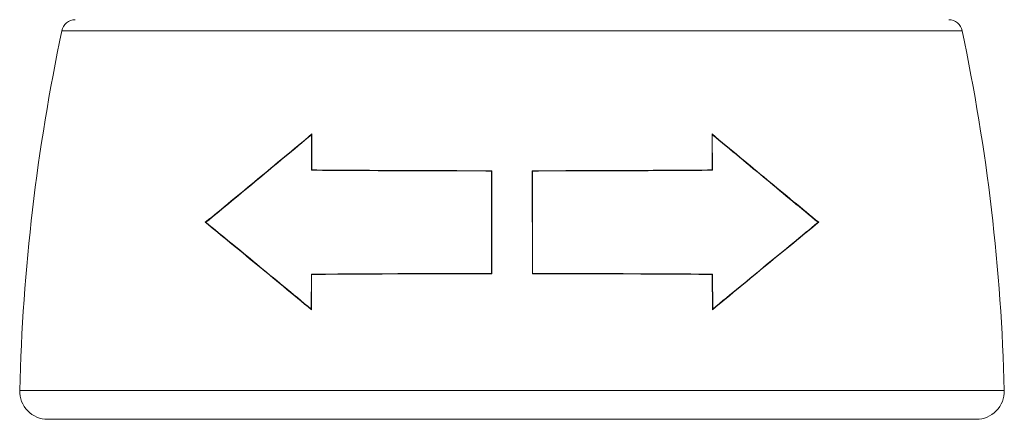
# Model space of a CAD drawing. Units: millimetres. Extents: x -613 to 905, y -931 to 1181.
# Drawn here: x 388 to 423, y 33 to 47 of the extents above; entities that cross this region are included whole.
import ezdxf

# ---------------------------------------------------------------- set-up
doc = ezdxf.new("R2010")
doc.units = ezdxf.units.MM

msp = doc.modelspace()

# ---------------------------------------------------------------- linework, layer by layer
at = {"color": 7, "linetype": 'Continuous', "lineweight": 18}
for p, q in [((389.495, 46.93), (405.495, 46.93)), ((405.495, 46.93), (421.495, 46.93)), ((398.37, 41.976), (398.373, 43.24)), ((398.385, 43.265), (398.373, 43.24)), ((398.381, 41.987), (398.385, 43.265)), ((412.605, 43.265), (412.608, 41.987)), ((412.605, 43.265), (412.616, 43.24)), ((412.616, 43.24), (412.62, 41.976)), ((398.381, 41.987), (398.37, 41.976)), ((404.761, 38.31), (404.768, 41.949)), ((404.779, 41.96), (404.768, 41.949)), ((404.772, 38.299), (404.779, 41.96)), ((406.211, 41.96), (406.221, 41.949)), ((406.211, 41.96), (406.218, 38.299)), ((406.221, 41.949), (406.228, 38.31)), ((412.608, 41.987), (412.62, 41.976)), ((394.592, 40.126), (394.613, 40.126)), ((416.398, 40.126), (416.376, 40.126)), ((398.36, 37.04), (398.362, 38.284)), ((398.373, 38.273), (398.362, 38.284)), ((398.372, 37.015), (398.373, 38.273)), ((404.772, 38.299), (404.761, 38.31)), ((406.218, 38.299), (406.228, 38.31)), ((412.616, 38.273), (412.627, 38.284)), ((412.616, 38.273), (412.618, 37.015)), ((412.627, 38.284), (412.629, 37.04)), ((398.372, 37.015), (398.36, 37.04)), ((412.618, 37.015), (412.629, 37.04)), ((387.995, 34.151), (405.495, 34.151)), ((405.495, 34.151), (422.995, 34.151)), ((388.994, 33.126), (405.495, 33.126)), ((405.495, 33.126), (421.995, 33.126))]:
    msp.add_line(p, q, dxfattribs=at)
for centre, radius, start, end in [((389.984, 46.826), 0.5, 92, 168.032), ((421.006, 46.826), 0.5, 11.968, 88), ((457.973, 32.414), 70, 168.03205, 178.57864), ((353.016, 32.414), 70, 1.42136, 11.96795), ((388.994, 34.126), 1, 178.5786, 270), ((421.995, 34.126), 1, 270, 1.4214)]:
    msp.add_arc(centre, radius, start, end, dxfattribs=at)
for points, knots in [([(398.385, 43.265), (398.06, 42.995), (397.409, 42.454), (396.45, 41.66), (395.505, 40.878), (394.896, 40.377), (394.592, 40.126)], [0, 0, 0, 0, 0.248007, 0.496001, 0.748008, 1, 1, 1, 1]), ([(398.373, 43.24), (398.052, 42.973), (397.409, 42.438), (396.46, 41.651), (395.523, 40.876), (394.916, 40.376), (394.613, 40.126)], [0, 0, 0, 0, 0.248232, 0.496454, 0.748233, 1, 1, 1, 1]), ([(416.398, 40.126), (416.098, 40.373), (415.499, 40.866), (414.56, 41.643), (413.596, 42.441), (412.935, 42.99), (412.605, 43.265)], [0, 0, 0, 0, 0.2479207, 0.4958611, 0.7479274, 1, 1, 1, 1]), ([(416.376, 40.126), (416.077, 40.372), (415.48, 40.865), (414.548, 41.636), (413.594, 42.427), (412.942, 42.969), (412.616, 43.24)], [0, 0, 0, 0, 0.248166, 0.496345, 0.74817, 1, 1, 1, 1]), ([(404.768, 41.949), (404.228, 41.95), (403.148, 41.951), (401.531, 41.957), (399.925, 41.964), (398.888, 41.972), (398.37, 41.976)], [0, 0, 0, 0, 0.245464, 0.490932, 0.745467, 1, 1, 1, 1]), ([(404.779, 41.96), (404.361, 41.96), (403.527, 41.961), (402.277, 41.965), (401.036, 41.97), (399.723, 41.977), (398.856, 41.984), (398.381, 41.987)], [0, 0, 0, 0, 0.189261, 0.378518, 0.572157, 0.765797, 1, 1, 1, 1]), ([(412.608, 41.987), (412.186, 41.984), (411.341, 41.978), (410.01, 41.97), (408.638, 41.965), (407.363, 41.961), (406.55, 41.96), (406.211, 41.96)], [0, 0, 0, 0, 0.208568, 0.417138, 0.631619, 0.846102, 1, 1, 1, 1]), ([(412.62, 41.976), (412.12, 41.972), (411.12, 41.965), (409.537, 41.957), (407.901, 41.951), (406.781, 41.95), (406.221, 41.949)], [0, 0, 0, 0, 0.245465, 0.490932, 0.745467, 1, 1, 1, 1]), ([(394.592, 40.126), (394.885, 39.886), (395.47, 39.407), (396.402, 38.641), (397.367, 37.846), (398.037, 37.292), (398.372, 37.015)], [0, 0, 0, 0, 0.247873, 0.495753, 0.74787, 1, 1, 1, 1]), ([(394.613, 40.126), (394.906, 39.886), (395.491, 39.407), (396.416, 38.646), (397.37, 37.859), (398.03, 37.313), (398.36, 37.04)], [0, 0, 0, 0, 0.248115, 0.496245, 0.748117, 1, 1, 1, 1]), ([(412.618, 37.015), (412.947, 37.288), (413.606, 37.833), (414.566, 38.624), (415.504, 39.395), (416.1, 39.882), (416.398, 40.126)], [0, 0, 0, 0, 0.247958, 0.495905, 0.747957, 1, 1, 1, 1]), ([(412.629, 37.04), (412.954, 37.309), (413.605, 37.847), (414.555, 38.63), (415.485, 39.396), (416.079, 39.883), (416.376, 40.126)], [0, 0, 0, 0, 0.248184, 0.496369, 0.748188, 1, 1, 1, 1]), ([(398.362, 38.284), (398.864, 38.287), (399.867, 38.295), (401.452, 38.302), (403.085, 38.308), (404.203, 38.309), (404.761, 38.31)], [0, 0, 0, 0, 0.2457135, 0.4914298, 0.7457153, 1, 1, 1, 1]), ([(398.373, 38.273), (398.811, 38.276), (399.685, 38.282), (401.062, 38.29), (402.479, 38.295), (403.725, 38.298), (404.492, 38.299), (404.772, 38.299)], [0, 0, 0, 0, 0.2152021, 0.430404, 0.6517323, 0.8730573, 1, 1, 1, 1]), ([(406.218, 38.299), (406.648, 38.299), (407.507, 38.298), (408.795, 38.294), (410.073, 38.289), (411.358, 38.282), (412.19, 38.276), (412.616, 38.273)], [0, 0, 0, 0, 0.1952718, 0.3905468, 0.590354, 0.7901604, 1, 1, 1, 1]), ([(406.228, 38.31), (406.768, 38.309), (407.848, 38.308), (409.464, 38.302), (411.069, 38.295), (412.108, 38.288), (412.627, 38.284)], [0, 0, 0, 0, 0.245715, 0.49143, 0.745717, 1, 1, 1, 1])]:
    msp.add_open_spline(points, degree=3, knots=knots, dxfattribs=at)

doc.saveas('drawing.dxf')
